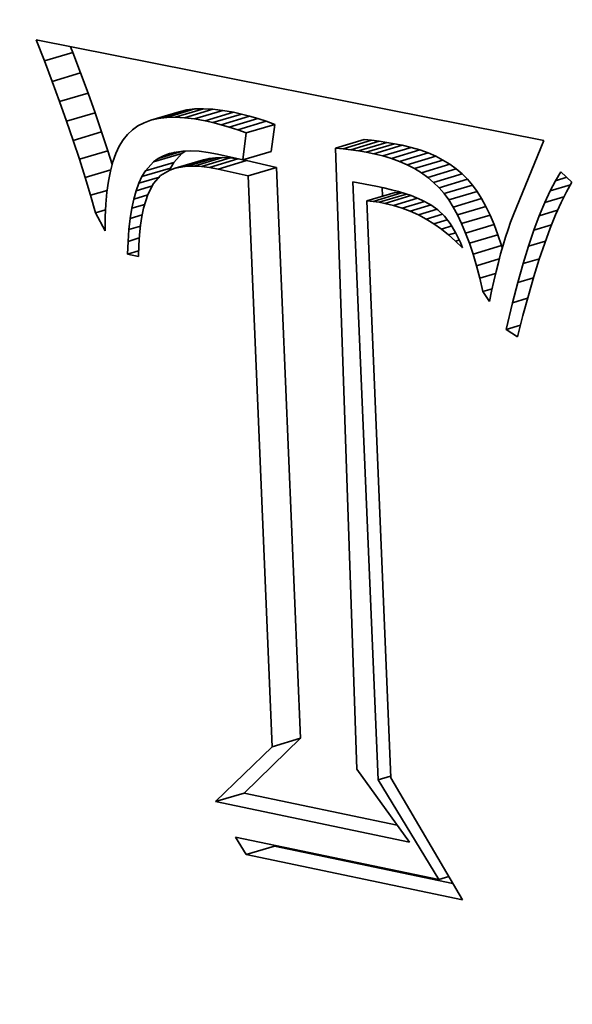
# Model space of a CAD drawing. Extents: x 0 to 10.8, y 0 to 8.3.
# Drawn here: x 8.2 to 8.3, y 4.1 to 4.3 of the extents above; entities that cross this region are included whole.
import ezdxf

# ---------------------------------------------------------------- set-up
doc = ezdxf.new("R2010")
doc.units = 0
doc.header["$MEASUREMENT"] = 0
doc.layers.get('0').update_dxf_attribs({"lineweight": 13})

msp = doc.modelspace()

# ---------------------------------------------------------------- linework, layer by layer
at = {"color": 7, "lineweight": 35, "ltscale": 0.000112173}
msp.add_line((8.18999, 4.30222), (8.18835, 4.30639), dxfattribs=at)
at = {"color": 7, "lineweight": 35, "ltscale": 0.002576}
msp.add_line((8.18835, 4.30639), (8.28942, 4.28641), dxfattribs=at)
at = {"color": 7, "lineweight": 35, "ltscale": 0.0001478}
for p, q in [((8.18999, 4.30222), (8.19566, 4.30391)), ((8.19155, 4.29813), (8.19722, 4.29983)), ((8.19303, 4.29413), (8.19869, 4.29583)), ((8.19443, 4.29022), (8.20009, 4.29192)), ((8.2112, 4.29043), (8.21687, 4.29212)), ((8.21268, 4.29077), (8.21835, 4.29247)), ((8.21429, 4.29097), (8.21996, 4.29267)), ((8.21603, 4.29102), (8.22169, 4.29272)), ((8.21789, 4.29093), (8.22355, 4.29263)), ((8.21988, 4.2907), (8.22554, 4.29239)), ((8.22199, 4.29031), (8.22765, 4.29201)), ((8.22356, 4.28996), (8.22922, 4.29165)), ((8.22517, 4.28954), (8.23083, 4.29124)), ((8.22681, 4.28906), (8.23248, 4.29076)), ((8.22849, 4.28852), (8.23416, 4.29022)), ((8.19574, 4.28641), (8.2014, 4.2881)), ((8.23021, 4.28792), (8.23587, 4.28961)), ((8.24799, 4.28488), (8.25365, 4.28658)), ((8.2495, 4.28473), (8.25516, 4.28643)), ((8.25101, 4.28454), (8.25668, 4.28624)), ((8.25253, 4.28431), (8.25819, 4.28601)), ((8.19697, 4.28268), (8.20263, 4.28437)), ((8.22951, 4.28252), (8.23518, 4.28421)), ((8.25405, 4.28405), (8.25971, 4.28575)), ((8.25557, 4.28375), (8.26123, 4.28545)), ((8.25738, 4.28333), (8.26304, 4.28502)), ((8.2591, 4.28282), (8.26476, 4.28451)), ((8.21011, 4.28036), (8.21577, 4.28205)), ((8.21171, 4.28213), (8.21738, 4.28383)), ((8.21602, 4.28086), (8.22168, 4.28255)), ((8.21718, 4.28112), (8.22284, 4.28282)), ((8.21845, 4.28127), (8.22411, 4.28296)), ((8.21982, 4.2813), (8.22549, 4.283)), ((8.2213, 4.28122), (8.22696, 4.28292)), ((8.22288, 4.28103), (8.22855, 4.28272)), ((8.22457, 4.28072), (8.23023, 4.28242)), ((8.26073, 4.28223), (8.26639, 4.28392)), ((8.26226, 4.28156), (8.26793, 4.28325)), ((8.26371, 4.28081), (8.26937, 4.2825)), ((8.20943, 4.27922), (8.21509, 4.28091)), ((8.23057, 4.27936), (8.23623, 4.28105)), ((8.26507, 4.27998), (8.27073, 4.28167)), ((8.26633, 4.27906), (8.272, 4.28076)), ((8.2675, 4.27807), (8.27317, 4.27977)), ((8.26859, 4.277), (8.27425, 4.2787)), ((8.26958, 4.27585), (8.27524, 4.27754)), ((8.27051, 4.27458), (8.27617, 4.27627)), ((8.2542, 4.27437), (8.25987, 4.27607)), ((8.25544, 4.27427), (8.2611, 4.27596)), ((8.2714, 4.27316), (8.27706, 4.27485)), ((8.27226, 4.27159), (8.27792, 4.27328)), ((8.27308, 4.26986), (8.27875, 4.27156)), ((8.27387, 4.26799), (8.27954, 4.26969)), ((8.27463, 4.26597), (8.28029, 4.26766)), ((8.27535, 4.26379), (8.28101, 4.26549)), ((8.23535, 4.16576), (8.24102, 4.16746)), ((8.2241, 4.15487), (8.22976, 4.15657)), ((8.23015, 4.14433), (8.23581, 4.14602))]:
    msp.add_line(p, q, dxfattribs=at)
at = {"color": 7, "lineweight": 35, "ltscale": 3.01768e-05}
msp.add_line((8.19566, 4.30391), (8.19521, 4.30504), dxfattribs=at)
at = {"color": 7, "lineweight": 35, "ltscale": 0.000109379}
for p, q in [((8.19722, 4.29983), (8.19566, 4.30391)), ((8.19155, 4.29813), (8.18999, 4.30222))]:
    msp.add_line(p, q, dxfattribs=at)
at = {"color": 7, "lineweight": 35, "ltscale": 0.000106574}
for p, q in [((8.19869, 4.29583), (8.19722, 4.29983)), ((8.19303, 4.29413), (8.19155, 4.29813))]:
    msp.add_line(p, q, dxfattribs=at)
at = {"color": 7, "lineweight": 35, "ltscale": 0.000103766}
for p, q in [((8.20009, 4.29192), (8.19869, 4.29583)), ((8.19443, 4.29022), (8.19303, 4.29413))]:
    msp.add_line(p, q, dxfattribs=at)
at = {"color": 7, "lineweight": 35, "ltscale": 0.000100934}
for p, q in [((8.2014, 4.2881), (8.20009, 4.29192)), ((8.19574, 4.28641), (8.19443, 4.29022))]:
    msp.add_line(p, q, dxfattribs=at)
at = {"color": 7, "lineweight": 35, "ltscale": 3.80185e-05}
for p, q in [((8.21835, 4.29247), (8.21687, 4.29212)), ((8.21268, 4.29077), (8.2112, 4.29043))]:
    msp.add_line(p, q, dxfattribs=at)
at = {"color": 7, "lineweight": 35, "ltscale": 4.05017e-05}
for p, q in [((8.21996, 4.29267), (8.21835, 4.29247)), ((8.21429, 4.29097), (8.21268, 4.29077))]:
    msp.add_line(p, q, dxfattribs=at)
at = {"color": 7, "lineweight": 35, "ltscale": 4.34173e-05}
for p, q in [((8.22169, 4.29272), (8.21996, 4.29267)), ((8.21603, 4.29102), (8.21429, 4.29097))]:
    msp.add_line(p, q, dxfattribs=at)
at = {"color": 7, "lineweight": 35, "ltscale": 4.65619e-05}
for p, q in [((8.22355, 4.29263), (8.22169, 4.29272)), ((8.21789, 4.29093), (8.21603, 4.29102))]:
    msp.add_line(p, q, dxfattribs=at)
at = {"color": 7, "lineweight": 35, "ltscale": 5.0063e-05}
for p, q in [((8.22554, 4.29239), (8.22355, 4.29263)), ((8.21988, 4.2907), (8.21789, 4.29093))]:
    msp.add_line(p, q, dxfattribs=at)
at = {"color": 7, "lineweight": 35, "ltscale": 5.37032e-05}
for p, q in [((8.22765, 4.29201), (8.22554, 4.29239)), ((8.22199, 4.29031), (8.21988, 4.2907))]:
    msp.add_line(p, q, dxfattribs=at)
at = {"color": 7, "lineweight": 35, "ltscale": 4.02619e-05}
for p, q in [((8.22922, 4.29165), (8.22765, 4.29201)), ((8.22356, 4.28996), (8.22199, 4.29031))]:
    msp.add_line(p, q, dxfattribs=at)
at = {"color": 7, "lineweight": 35, "ltscale": 3.4574e-05}
msp.add_line((8.20985, 4.28994), (8.20862, 4.2893), dxfattribs=at)
at = {"color": 7, "lineweight": 35, "ltscale": 3.59997e-05}
msp.add_line((8.2112, 4.29043), (8.20985, 4.28994), dxfattribs=at)
at = {"color": 7, "lineweight": 35, "ltscale": 4.15121e-05}
for p, q in [((8.22517, 4.28954), (8.22356, 4.28996)), ((8.23083, 4.29124), (8.22922, 4.29165))]:
    msp.add_line(p, q, dxfattribs=at)
at = {"color": 7, "lineweight": 35, "ltscale": 4.28021e-05}
for p, q in [((8.23248, 4.29076), (8.23083, 4.29124)), ((8.22681, 4.28906), (8.22517, 4.28954))]:
    msp.add_line(p, q, dxfattribs=at)
at = {"color": 7, "lineweight": 35, "ltscale": 4.41146e-05}
for p, q in [((8.23416, 4.29022), (8.23248, 4.29076)), ((8.22849, 4.28852), (8.22681, 4.28906))]:
    msp.add_line(p, q, dxfattribs=at)
at = {"color": 7, "lineweight": 35, "ltscale": 4.54433e-05}
for p, q in [((8.23587, 4.28961), (8.23416, 4.29022)), ((8.23021, 4.28792), (8.22849, 4.28852))]:
    msp.add_line(p, q, dxfattribs=at)
at = {"color": 7, "lineweight": 35, "ltscale": 9.81548e-05}
for p, q in [((8.20263, 4.28437), (8.2014, 4.2881)), ((8.19697, 4.28268), (8.19574, 4.28641))]:
    msp.add_line(p, q, dxfattribs=at)
at = {"color": 7, "lineweight": 35, "ltscale": 3.35961e-05}
msp.add_line((8.20752, 4.28853), (8.20654, 4.2876), dxfattribs=at)
at = {"color": 7, "lineweight": 35, "ltscale": 3.37361e-05}
msp.add_line((8.20862, 4.2893), (8.20752, 4.28853), dxfattribs=at)
at = {"color": 7, "lineweight": 35, "ltscale": 0.000136103}
for p, q in [((8.22951, 4.28252), (8.23021, 4.28792)), ((8.23518, 4.28421), (8.23587, 4.28961))]:
    msp.add_line(p, q, dxfattribs=at)
at = {"color": 7, "lineweight": 35, "ltscale": 3.7227e-05}
msp.add_line((8.20568, 4.28651), (8.20491, 4.28524), dxfattribs=at)
at = {"color": 7, "lineweight": 35, "ltscale": 3.47963e-05}
msp.add_line((8.20654, 4.2876), (8.20568, 4.28651), dxfattribs=at)
at = {"color": 7, "lineweight": 35, "ltscale": 3.80047e-05}
for p, q in [((8.25516, 4.28643), (8.25365, 4.28658)), ((8.2495, 4.28473), (8.24799, 4.28488))]:
    msp.add_line(p, q, dxfattribs=at)
at = {"color": 7, "lineweight": 35, "ltscale": 3.8145e-05}
for p, q in [((8.25668, 4.28624), (8.25516, 4.28643)), ((8.25101, 4.28454), (8.2495, 4.28473))]:
    msp.add_line(p, q, dxfattribs=at)
at = {"color": 7, "lineweight": 35, "ltscale": 3.83139e-05}
for p, q in [((8.25819, 4.28601), (8.25668, 4.28624)), ((8.25253, 4.28431), (8.25101, 4.28454))]:
    msp.add_line(p, q, dxfattribs=at)
at = {"color": 7, "lineweight": 35, "ltscale": 3.84888e-05}
for p, q in [((8.25971, 4.28575), (8.25819, 4.28601)), ((8.25405, 4.28405), (8.25253, 4.28431))]:
    msp.add_line(p, q, dxfattribs=at)
at = {"color": 7, "lineweight": 35, "ltscale": 3.99605e-05}
msp.add_line((8.28942, 4.28641), (8.28886, 4.28492), dxfattribs=at)
at = {"color": 7, "lineweight": 35, "ltscale": 7.21415e-05}
msp.add_line((8.2035, 4.28162), (8.20263, 4.28437), dxfattribs=at)
at = {"color": 7, "lineweight": 35, "ltscale": 4.0158e-05}
msp.add_line((8.20491, 4.28524), (8.20423, 4.28378), dxfattribs=at)
at = {"color": 7, "lineweight": 35, "ltscale": 0.000125453}
msp.add_line((8.21267, 4.28282), (8.21748, 4.28426), dxfattribs=at)
at = {"color": 7, "lineweight": 35, "ltscale": 5.90301e-05}
msp.add_line((8.21375, 4.28337), (8.21601, 4.28405), dxfattribs=at)
at = {"color": 7, "lineweight": 35, "ltscale": 3.3379e-05}
msp.add_line((8.21494, 4.2838), (8.21624, 4.2841), dxfattribs=at)
at = {"color": 7, "lineweight": 35, "ltscale": 3.56454e-05}
msp.add_line((8.21624, 4.2841), (8.21765, 4.28428), dxfattribs=at)
at = {"color": 7, "lineweight": 35, "ltscale": 1.97827e-05}
msp.add_line((8.21738, 4.28383), (8.21802, 4.28429), dxfattribs=at)
at = {"color": 7, "lineweight": 35, "ltscale": 3.82299e-05}
msp.add_line((8.21765, 4.28428), (8.21918, 4.28432), dxfattribs=at)
at = {"color": 7, "lineweight": 35, "ltscale": 4.10674e-05}
msp.add_line((8.21918, 4.28432), (8.22082, 4.28424), dxfattribs=at)
at = {"color": 7, "lineweight": 35, "ltscale": 4.41953e-05}
msp.add_line((8.22082, 4.28424), (8.22258, 4.28403), dxfattribs=at)
at = {"color": 7, "lineweight": 35, "ltscale": 4.74408e-05}
msp.add_line((8.22258, 4.28403), (8.22444, 4.28369), dxfattribs=at)
at = {"color": 7, "lineweight": 35, "ltscale": 0.00309}
msp.add_line((8.24799, 4.28488), (8.25219, 4.16134), dxfattribs=at)
at = {"color": 7, "lineweight": 35, "ltscale": 3.86918e-05}
for p, q in [((8.25557, 4.28375), (8.25405, 4.28405)), ((8.26123, 4.28545), (8.25971, 4.28575))]:
    msp.add_line(p, q, dxfattribs=at)
at = {"color": 7, "lineweight": 35, "ltscale": 4.65176e-05}
for p, q in [((8.26304, 4.28502), (8.26123, 4.28545)), ((8.25738, 4.28333), (8.25557, 4.28375))]:
    msp.add_line(p, q, dxfattribs=at)
at = {"color": 7, "lineweight": 35, "ltscale": 4.4854e-05}
for p, q in [((8.26476, 4.28451), (8.26304, 4.28502)), ((8.2591, 4.28282), (8.25738, 4.28333))]:
    msp.add_line(p, q, dxfattribs=at)
at = {"color": 7, "lineweight": 35, "ltscale": 4.33108e-05}
for p, q in [((8.26639, 4.28392), (8.26476, 4.28451)), ((8.26073, 4.28223), (8.2591, 4.28282))]:
    msp.add_line(p, q, dxfattribs=at)
at = {"color": 7, "lineweight": 35, "ltscale": 0.000362574}
msp.add_line((8.28886, 4.28492), (8.28336, 4.2715), dxfattribs=at)
at = {"color": 7, "lineweight": 35, "ltscale": 9.53917e-05}
msp.add_line((8.19812, 4.27904), (8.19697, 4.28268), dxfattribs=at)
at = {"color": 7, "lineweight": 35, "ltscale": 4.72029e-05}
msp.add_line((8.20364, 4.28214), (8.20315, 4.28032), dxfattribs=at)
at = {"color": 7, "lineweight": 35, "ltscale": 4.35726e-05}
msp.add_line((8.20423, 4.28378), (8.20364, 4.28214), dxfattribs=at)
at = {"color": 7, "lineweight": 35, "ltscale": 5.98246e-05}
for p, q in [((8.21011, 4.28036), (8.21171, 4.28213)), ((8.21577, 4.28205), (8.21738, 4.28383))]:
    msp.add_line(p, q, dxfattribs=at)
at = {"color": 7, "lineweight": 35, "ltscale": 2.94712e-05}
msp.add_line((8.21171, 4.28213), (8.21267, 4.28282), dxfattribs=at)
at = {"color": 7, "lineweight": 35, "ltscale": 3.02748e-05}
msp.add_line((8.21267, 4.28282), (8.21375, 4.28337), dxfattribs=at)
at = {"color": 7, "lineweight": 35, "ltscale": 3.15597e-05}
msp.add_line((8.21375, 4.28337), (8.21494, 4.2838), dxfattribs=at)
at = {"color": 7, "lineweight": 35, "ltscale": 3.32126e-05}
for p, q in [((8.21509, 4.28091), (8.21577, 4.28205)), ((8.20943, 4.27922), (8.21011, 4.28036))]:
    msp.add_line(p, q, dxfattribs=at)
at = {"color": 7, "lineweight": 35, "ltscale": 2.9857e-05}
for p, q in [((8.22284, 4.28282), (8.22168, 4.28255)), ((8.21718, 4.28112), (8.21602, 4.28086))]:
    msp.add_line(p, q, dxfattribs=at)
at = {"color": 7, "lineweight": 35, "ltscale": 3.19376e-05}
for p, q in [((8.22411, 4.28296), (8.22284, 4.28282)), ((8.21845, 4.28127), (8.21718, 4.28112))]:
    msp.add_line(p, q, dxfattribs=at)
at = {"color": 7, "lineweight": 35, "ltscale": 3.43481e-05}
for p, q in [((8.22549, 4.283), (8.22411, 4.28296)), ((8.21982, 4.2813), (8.21845, 4.28127))]:
    msp.add_line(p, q, dxfattribs=at)
at = {"color": 7, "lineweight": 35, "ltscale": 0.000130062}
msp.add_line((8.22444, 4.28369), (8.22951, 4.28252), dxfattribs=at)
at = {"color": 7, "lineweight": 35, "ltscale": 3.70058e-05}
for p, q in [((8.22696, 4.28292), (8.22549, 4.283)), ((8.2213, 4.28122), (8.21982, 4.2813))]:
    msp.add_line(p, q, dxfattribs=at)
at = {"color": 7, "lineweight": 35, "ltscale": 3.98637e-05}
for p, q in [((8.22855, 4.28272), (8.22696, 4.28292)), ((8.22288, 4.28103), (8.2213, 4.28122))]:
    msp.add_line(p, q, dxfattribs=at)
at = {"color": 7, "lineweight": 35, "ltscale": 9.23746e-06}
msp.add_line((8.22891, 4.28266), (8.22855, 4.28272), dxfattribs=at)
at = {"color": 7, "lineweight": 35, "ltscale": 1.66898e-05}
msp.add_line((8.23023, 4.28242), (8.22958, 4.28254), dxfattribs=at)
at = {"color": 7, "lineweight": 35, "ltscale": 0.000153776}
for p, q in [((8.23623, 4.28105), (8.23023, 4.28242)), ((8.23057, 4.27936), (8.22457, 4.28072))]:
    msp.add_line(p, q, dxfattribs=at)
at = {"color": 7, "lineweight": 35, "ltscale": 4.19306e-05}
for p, q in [((8.26226, 4.28156), (8.26073, 4.28223)), ((8.26793, 4.28325), (8.26639, 4.28392))]:
    msp.add_line(p, q, dxfattribs=at)
at = {"color": 7, "lineweight": 35, "ltscale": 4.07632e-05}
for p, q in [((8.26937, 4.2825), (8.26793, 4.28325)), ((8.26371, 4.28081), (8.26226, 4.28156))]:
    msp.add_line(p, q, dxfattribs=at)
at = {"color": 7, "lineweight": 35, "ltscale": 3.97449e-05}
for p, q in [((8.27073, 4.28167), (8.26937, 4.2825)), ((8.26507, 4.27998), (8.26371, 4.28081))]:
    msp.add_line(p, q, dxfattribs=at)
at = {"color": 7, "lineweight": 35, "ltscale": 0.000133046}
msp.add_line((8.19812, 4.27904), (8.20321, 4.28056), dxfattribs=at)
at = {"color": 7, "lineweight": 35, "ltscale": 5.11576e-05}
msp.add_line((8.20315, 4.28032), (8.20275, 4.27831), dxfattribs=at)
at = {"color": 7, "lineweight": 35, "ltscale": 5.27792e-05}
msp.add_line((8.21496, 4.28049), (8.21315, 4.2794), dxfattribs=at)
at = {"color": 7, "lineweight": 35, "ltscale": 1.3302e-05}
msp.add_line((8.21487, 4.28043), (8.21509, 4.28091), dxfattribs=at)
at = {"color": 7, "lineweight": 35, "ltscale": 2.80928e-05}
msp.add_line((8.21602, 4.28086), (8.21496, 4.28049), dxfattribs=at)
at = {"color": 7, "lineweight": 35, "ltscale": 4.28345e-05}
msp.add_line((8.22457, 4.28072), (8.22288, 4.28103), dxfattribs=at)
at = {"color": 7, "lineweight": 35, "ltscale": 0.002842}
for p, q in [((8.24102, 4.16746), (8.23623, 4.28105)), ((8.23535, 4.16576), (8.23057, 4.27936))]:
    msp.add_line(p, q, dxfattribs=at)
at = {"color": 7, "lineweight": 35, "ltscale": 3.89651e-05}
for p, q in [((8.272, 4.28076), (8.27073, 4.28167)), ((8.26633, 4.27906), (8.26507, 4.27998))]:
    msp.add_line(p, q, dxfattribs=at)
at = {"color": 7, "lineweight": 35, "ltscale": 3.84082e-05}
for p, q in [((8.27317, 4.27977), (8.272, 4.28076)), ((8.2675, 4.27807), (8.26633, 4.27906))]:
    msp.add_line(p, q, dxfattribs=at)
at = {"color": 7, "lineweight": 35, "ltscale": 5.14302e-05}
msp.add_line((8.29178, 4.2784), (8.29286, 4.28015), dxfattribs=at)
at = {"color": 7, "lineweight": 35, "ltscale": 7.45498e-05}
msp.add_line((8.29286, 4.28015), (8.29504, 4.27811), dxfattribs=at)
at = {"color": 7, "lineweight": 35, "ltscale": 9.26605e-05}
msp.add_line((8.19918, 4.27549), (8.19812, 4.27904), dxfattribs=at)
at = {"color": 7, "lineweight": 35, "ltscale": 5.53114e-05}
msp.add_line((8.20275, 4.27831), (8.20244, 4.27612), dxfattribs=at)
at = {"color": 7, "lineweight": 35, "ltscale": 3.62814e-05}
msp.add_line((8.20881, 4.2779), (8.20943, 4.27922), dxfattribs=at)
at = {"color": 7, "lineweight": 35, "ltscale": 0.000106719}
msp.add_line((8.20881, 4.2779), (8.2129, 4.27913), dxfattribs=at)
at = {"color": 7, "lineweight": 35, "ltscale": 5.26082e-05}
msp.add_line((8.21315, 4.2794), (8.21174, 4.27783), dxfattribs=at)
at = {"color": 7, "lineweight": 35, "ltscale": 0.002977}
msp.add_line((8.25646, 4.1592), (8.25145, 4.27816), dxfattribs=at)
at = {"color": 7, "lineweight": 35, "ltscale": 0.00011575}
msp.add_line((8.25145, 4.27816), (8.256, 4.27733), dxfattribs=at)
at = {"color": 7, "lineweight": 35, "ltscale": 3.80864e-05}
for p, q in [((8.27425, 4.2787), (8.27317, 4.27977)), ((8.26859, 4.277), (8.2675, 4.27807))]:
    msp.add_line(p, q, dxfattribs=at)
at = {"color": 7, "lineweight": 35, "ltscale": 3.80102e-05}
for p, q in [((8.27524, 4.27754), (8.27425, 4.2787)), ((8.26958, 4.27585), (8.26859, 4.277))]:
    msp.add_line(p, q, dxfattribs=at)
at = {"color": 7, "lineweight": 35, "ltscale": 5.76251e-05}
msp.add_line((8.2907, 4.27637), (8.29178, 4.2784), dxfattribs=at)
at = {"color": 7, "lineweight": 35, "ltscale": 5.83707e-05}
msp.add_line((8.29178, 4.2784), (8.29402, 4.27907), dxfattribs=at)
at = {"color": 7, "lineweight": 35, "ltscale": 5.45911e-05}
msp.add_line((8.29504, 4.27811), (8.29396, 4.27621), dxfattribs=at)
at = {"color": 7, "lineweight": 35, "ltscale": 8.6337e-05}
msp.add_line((8.19918, 4.27549), (8.20249, 4.27648), dxfattribs=at)
at = {"color": 7, "lineweight": 35, "ltscale": 5.95849e-05}
msp.add_line((8.20244, 4.27612), (8.20223, 4.27375), dxfattribs=at)
at = {"color": 7, "lineweight": 35, "ltscale": 4.32673e-05}
msp.add_line((8.20781, 4.27475), (8.20827, 4.27641), dxfattribs=at)
at = {"color": 7, "lineweight": 35, "ltscale": 3.96117e-05}
msp.add_line((8.20827, 4.27641), (8.20881, 4.2779), dxfattribs=at)
at = {"color": 7, "lineweight": 35, "ltscale": 8.41484e-05}
msp.add_line((8.20827, 4.27641), (8.2115, 4.27738), dxfattribs=at)
at = {"color": 7, "lineweight": 35, "ltscale": 6.0795e-05}
msp.add_line((8.21174, 4.27783), (8.21061, 4.27568), dxfattribs=at)
at = {"color": 7, "lineweight": 35, "ltscale": 4.07188e-05}
msp.add_line((8.256, 4.27733), (8.25759, 4.27697), dxfattribs=at)
at = {"color": 7, "lineweight": 35, "ltscale": 4.388e-05}
msp.add_line((8.25731, 4.2753), (8.25723, 4.27705), dxfattribs=at)
at = {"color": 7, "lineweight": 35, "ltscale": 3.85197e-05}
msp.add_line((8.25759, 4.27697), (8.25909, 4.27661), dxfattribs=at)
at = {"color": 7, "lineweight": 35, "ltscale": 3.63347e-05}
msp.add_line((8.25909, 4.27661), (8.26049, 4.27623), dxfattribs=at)
at = {"color": 7, "lineweight": 35, "ltscale": 3.41651e-05}
msp.add_line((8.26049, 4.27623), (8.2618, 4.27583), dxfattribs=at)
at = {"color": 7, "lineweight": 35, "ltscale": 3.93062e-05}
for p, q in [((8.27617, 4.27627), (8.27524, 4.27754)), ((8.27051, 4.27458), (8.26958, 4.27585))]:
    msp.add_line(p, q, dxfattribs=at)
at = {"color": 7, "lineweight": 35, "ltscale": 4.19361e-05}
for p, q in [((8.27706, 4.27485), (8.27617, 4.27627)), ((8.2714, 4.27316), (8.27051, 4.27458))]:
    msp.add_line(p, q, dxfattribs=at)
at = {"color": 7, "lineweight": 35, "ltscale": 6.39957e-05}
msp.add_line((8.28962, 4.27404), (8.2907, 4.27637), dxfattribs=at)
at = {"color": 7, "lineweight": 35, "ltscale": 0.00010539}
msp.add_line((8.2907, 4.27637), (8.29474, 4.27757), dxfattribs=at)
at = {"color": 7, "lineweight": 35, "ltscale": 6.03759e-05}
msp.add_line((8.29396, 4.27621), (8.29288, 4.27405), dxfattribs=at)
at = {"color": 7, "lineweight": 35, "ltscale": 8.99201e-05}
msp.add_line((8.20017, 4.27203), (8.19918, 4.27549), dxfattribs=at)
at = {"color": 7, "lineweight": 35, "ltscale": 4.71238e-05}
msp.add_line((8.20741, 4.27291), (8.20781, 4.27475), dxfattribs=at)
at = {"color": 7, "lineweight": 35, "ltscale": 7.23243e-05}
msp.add_line((8.20781, 4.27475), (8.21058, 4.27558), dxfattribs=at)
at = {"color": 7, "lineweight": 35, "ltscale": 7.24633e-05}
msp.add_line((8.21061, 4.27568), (8.20975, 4.27291), dxfattribs=at)
at = {"color": 7, "lineweight": 35, "ltscale": 3.09718e-05}
for p, q in [((8.25544, 4.27427), (8.2542, 4.27437)), ((8.2611, 4.27596), (8.25987, 4.27607))]:
    msp.add_line(p, q, dxfattribs=at)
at = {"color": 7, "lineweight": 35, "ltscale": 0.002872}
msp.add_line((8.2542, 4.27437), (8.25896, 4.15959), dxfattribs=at)
at = {"color": 7, "lineweight": 35, "ltscale": 3.04306e-05}
msp.add_line((8.25664, 4.27411), (8.25544, 4.27427), dxfattribs=at)
at = {"color": 7, "lineweight": 35, "ltscale": 0.000142155}
msp.add_line((8.25664, 4.27411), (8.26209, 4.27574), dxfattribs=at)
at = {"color": 7, "lineweight": 35, "ltscale": 0.000134593}
msp.add_line((8.25782, 4.27389), (8.26298, 4.27543), dxfattribs=at)
at = {"color": 7, "lineweight": 35, "ltscale": 0.00012431}
msp.add_line((8.25954, 4.27347), (8.2643, 4.2749), dxfattribs=at)
at = {"color": 7, "lineweight": 35, "ltscale": 1.2589e-05}
msp.add_line((8.2616, 4.27589), (8.2611, 4.27596), dxfattribs=at)
at = {"color": 7, "lineweight": 35, "ltscale": 0.000116174}
msp.add_line((8.26122, 4.27295), (8.26567, 4.27429), dxfattribs=at)
at = {"color": 7, "lineweight": 35, "ltscale": 3.21007e-05}
msp.add_line((8.2618, 4.27583), (8.26302, 4.27542), dxfattribs=at)
at = {"color": 7, "lineweight": 35, "ltscale": 5.79398e-05}
msp.add_line((8.26302, 4.27542), (8.26517, 4.27455), dxfattribs=at)
at = {"color": 7, "lineweight": 35, "ltscale": 5.0072e-05}
msp.add_line((8.26517, 4.27455), (8.26694, 4.27362), dxfattribs=at)
at = {"color": 7, "lineweight": 35, "ltscale": 4.4787e-05}
for p, q in [((8.27792, 4.27328), (8.27706, 4.27485)), ((8.27226, 4.27159), (8.2714, 4.27316))]:
    msp.add_line(p, q, dxfattribs=at)
at = {"color": 7, "lineweight": 35, "ltscale": 9.99174e-05}
msp.add_line((8.28962, 4.27404), (8.29345, 4.27519), dxfattribs=at)
at = {"color": 7, "lineweight": 35, "ltscale": 5.24493e-05}
msp.add_line((8.20017, 4.27203), (8.20217, 4.27263), dxfattribs=at)
at = {"color": 7, "lineweight": 35, "ltscale": 6.40196e-05}
msp.add_line((8.20223, 4.27375), (8.20211, 4.27119), dxfattribs=at)
at = {"color": 7, "lineweight": 35, "ltscale": 5.10954e-05}
msp.add_line((8.20709, 4.27089), (8.20741, 4.27291), dxfattribs=at)
at = {"color": 7, "lineweight": 35, "ltscale": 6.71524e-05}
msp.add_line((8.20741, 4.27291), (8.20998, 4.27368), dxfattribs=at)
at = {"color": 7, "lineweight": 35, "ltscale": 4.11703e-05}
msp.add_line((8.20975, 4.27291), (8.20941, 4.2713), dxfattribs=at)
at = {"color": 7, "lineweight": 35, "ltscale": 2.99511e-05}
msp.add_line((8.25782, 4.27389), (8.25664, 4.27411), dxfattribs=at)
at = {"color": 7, "lineweight": 35, "ltscale": 4.42001e-05}
msp.add_line((8.25954, 4.27347), (8.25782, 4.27389), dxfattribs=at)
at = {"color": 7, "lineweight": 35, "ltscale": 4.40117e-05}
msp.add_line((8.26122, 4.27295), (8.25954, 4.27347), dxfattribs=at)
at = {"color": 7, "lineweight": 35, "ltscale": 4.38847e-05}
msp.add_line((8.26286, 4.27233), (8.26122, 4.27295), dxfattribs=at)
at = {"color": 7, "lineweight": 35, "ltscale": 0.00010825}
msp.add_line((8.26286, 4.27233), (8.26701, 4.27357), dxfattribs=at)
at = {"color": 7, "lineweight": 35, "ltscale": 4.40083e-05}
msp.add_line((8.26446, 4.2716), (8.26286, 4.27233), dxfattribs=at)
at = {"color": 7, "lineweight": 35, "ltscale": 9.76689e-05}
msp.add_line((8.26446, 4.2716), (8.26821, 4.27272), dxfattribs=at)
at = {"color": 7, "lineweight": 35, "ltscale": 4.38622e-05}
msp.add_line((8.26694, 4.27362), (8.26837, 4.2726), dxfattribs=at)
at = {"color": 7, "lineweight": 35, "ltscale": 4.4744e-05}
msp.add_line((8.26837, 4.2726), (8.26965, 4.27136), dxfattribs=at)
at = {"color": 7, "lineweight": 35, "ltscale": 4.77284e-05}
for p, q in [((8.27875, 4.27156), (8.27792, 4.27328)), ((8.27308, 4.26986), (8.27226, 4.27159))]:
    msp.add_line(p, q, dxfattribs=at)
at = {"color": 7, "lineweight": 35, "ltscale": 7.04824e-05}
msp.add_line((8.28855, 4.27144), (8.28962, 4.27404), dxfattribs=at)
at = {"color": 7, "lineweight": 35, "ltscale": 9.53447e-05}
msp.add_line((8.28855, 4.27144), (8.2922, 4.27253), dxfattribs=at)
at = {"color": 7, "lineweight": 35, "ltscale": 6.6303e-05}
msp.add_line((8.29288, 4.27405), (8.2918, 4.27163), dxfattribs=at)
at = {"color": 7, "lineweight": 35, "ltscale": 0.000101517}
msp.add_line((8.20208, 4.26845), (8.20017, 4.27203), dxfattribs=at)
at = {"color": 7, "lineweight": 35, "ltscale": 6.85206e-05}
msp.add_line((8.20211, 4.27119), (8.20208, 4.26845), dxfattribs=at)
at = {"color": 7, "lineweight": 35, "ltscale": 5.51854e-05}
msp.add_line((8.20683, 4.26869), (8.20709, 4.27089), dxfattribs=at)
at = {"color": 7, "lineweight": 35, "ltscale": 6.23373e-05}
msp.add_line((8.20709, 4.27089), (8.20947, 4.2716), dxfattribs=at)
at = {"color": 7, "lineweight": 35, "ltscale": 4.46179e-05}
msp.add_line((8.20941, 4.2713), (8.20914, 4.26954), dxfattribs=at)
at = {"color": 7, "lineweight": 35, "ltscale": 4.43283e-05}
msp.add_line((8.26603, 4.27076), (8.26446, 4.2716), dxfattribs=at)
at = {"color": 7, "lineweight": 35, "ltscale": 8.45554e-05}
msp.add_line((8.26603, 4.27076), (8.26927, 4.27173), dxfattribs=at)
at = {"color": 7, "lineweight": 35, "ltscale": 4.47526e-05}
msp.add_line((8.26755, 4.26982), (8.26603, 4.27076), dxfattribs=at)
at = {"color": 7, "lineweight": 35, "ltscale": 6.98319e-05}
msp.add_line((8.26755, 4.26982), (8.27023, 4.27062), dxfattribs=at)
at = {"color": 7, "lineweight": 35, "ltscale": 4.75263e-05}
msp.add_line((8.26965, 4.27136), (8.27082, 4.26986), dxfattribs=at)
at = {"color": 7, "lineweight": 35, "ltscale": 5.08472e-05}
for p, q in [((8.27954, 4.26969), (8.27875, 4.27156)), ((8.27387, 4.26799), (8.27308, 4.26986))]:
    msp.add_line(p, q, dxfattribs=at)
at = {"color": 7, "lineweight": 35, "ltscale": 3.68241e-05}
msp.add_line((8.28336, 4.2715), (8.28283, 4.27012), dxfattribs=at)
at = {"color": 7, "lineweight": 35, "ltscale": 7.70858e-05}
msp.add_line((8.28748, 4.26854), (8.28855, 4.27144), dxfattribs=at)
at = {"color": 7, "lineweight": 35, "ltscale": 7.23789e-05}
msp.add_line((8.2918, 4.27163), (8.29072, 4.26895), dxfattribs=at)
at = {"color": 7, "lineweight": 35, "ltscale": 5.94163e-05}
msp.add_line((8.20665, 4.26632), (8.20683, 4.26869), dxfattribs=at)
at = {"color": 7, "lineweight": 35, "ltscale": 5.99061e-05}
msp.add_line((8.20683, 4.26869), (8.20913, 4.26938), dxfattribs=at)
at = {"color": 7, "lineweight": 35, "ltscale": 4.82158e-05}
msp.add_line((8.20914, 4.26954), (8.20894, 4.26762), dxfattribs=at)
at = {"color": 7, "lineweight": 35, "ltscale": 4.54174e-05}
msp.add_line((8.26904, 4.26877), (8.26755, 4.26982), dxfattribs=at)
at = {"color": 7, "lineweight": 35, "ltscale": 5.39689e-05}
msp.add_line((8.26904, 4.26877), (8.2711, 4.26939), dxfattribs=at)
at = {"color": 7, "lineweight": 35, "ltscale": 4.61936e-05}
msp.add_line((8.27048, 4.26762), (8.26904, 4.26877), dxfattribs=at)
at = {"color": 7, "lineweight": 35, "ltscale": 5.11083e-05}
msp.add_line((8.27082, 4.26986), (8.27188, 4.26811), dxfattribs=at)
at = {"color": 7, "lineweight": 35, "ltscale": 5.39949e-05}
for p, q in [((8.28029, 4.26766), (8.27954, 4.26969)), ((8.27463, 4.26597), (8.27387, 4.26799))]:
    msp.add_line(p, q, dxfattribs=at)
at = {"color": 7, "lineweight": 35, "ltscale": 4.01136e-05}
msp.add_line((8.28232, 4.26867), (8.28182, 4.26715), dxfattribs=at)
at = {"color": 7, "lineweight": 35, "ltscale": 3.84404e-05}
msp.add_line((8.28283, 4.27012), (8.28232, 4.26867), dxfattribs=at)
at = {"color": 7, "lineweight": 35, "ltscale": 8.38401e-05}
msp.add_line((8.28641, 4.26537), (8.28748, 4.26854), dxfattribs=at)
at = {"color": 7, "lineweight": 35, "ltscale": 9.13581e-05}
msp.add_line((8.28748, 4.26854), (8.29098, 4.26959), dxfattribs=at)
at = {"color": 7, "lineweight": 35, "ltscale": 7.84912e-05}
msp.add_line((8.29072, 4.26895), (8.28963, 4.266), dxfattribs=at)
at = {"color": 7, "lineweight": 35, "ltscale": 6.36728e-05}
msp.add_line((8.20654, 4.26378), (8.20665, 4.26632), dxfattribs=at)
at = {"color": 7, "lineweight": 35, "ltscale": 5.87135e-05}
msp.add_line((8.20665, 4.26632), (8.2089, 4.267), dxfattribs=at)
at = {"color": 7, "lineweight": 35, "ltscale": 5.18982e-05}
msp.add_line((8.20894, 4.26762), (8.20881, 4.26555), dxfattribs=at)
at = {"color": 7, "lineweight": 35, "ltscale": 3.72341e-05}
msp.add_line((8.27048, 4.26762), (8.27191, 4.26805), dxfattribs=at)
at = {"color": 7, "lineweight": 35, "ltscale": 4.71495e-05}
msp.add_line((8.27189, 4.26637), (8.27048, 4.26762), dxfattribs=at)
at = {"color": 7, "lineweight": 35, "ltscale": 5.53724e-05}
msp.add_line((8.27188, 4.26811), (8.27283, 4.2661), dxfattribs=at)
at = {"color": 7, "lineweight": 35, "ltscale": 1.85924e-05}
msp.add_line((8.27189, 4.26637), (8.2726, 4.26658), dxfattribs=at)
at = {"color": 7, "lineweight": 35, "ltscale": 4.82234e-05}
msp.add_line((8.27326, 4.26501), (8.27189, 4.26637), dxfattribs=at)
at = {"color": 7, "lineweight": 35, "ltscale": 5.73186e-05}
for p, q in [((8.28101, 4.26549), (8.28029, 4.26766)), ((8.27535, 4.26379), (8.27463, 4.26597))]:
    msp.add_line(p, q, dxfattribs=at)
at = {"color": 7, "lineweight": 35, "ltscale": 4.18021e-05}
msp.add_line((8.28182, 4.26715), (8.28133, 4.26555), dxfattribs=at)
at = {"color": 7, "lineweight": 35, "ltscale": 8.7677e-05}
msp.add_line((8.28641, 4.26537), (8.28977, 4.26637), dxfattribs=at)
at = {"color": 7, "lineweight": 35, "ltscale": 5.81998e-05}
msp.add_line((8.20654, 4.26378), (8.20877, 4.26445), dxfattribs=at)
at = {"color": 7, "lineweight": 35, "ltscale": 5.56495e-05}
msp.add_line((8.20881, 4.26555), (8.20874, 4.26332), dxfattribs=at)
at = {"color": 7, "lineweight": 35, "ltscale": 2.94689e-05}
msp.add_line((8.27283, 4.2661), (8.27326, 4.26501), dxfattribs=at)
at = {"color": 7, "lineweight": 35, "ltscale": 4.35474e-05}
msp.add_line((8.28133, 4.26555), (8.28085, 4.26387), dxfattribs=at)
at = {"color": 7, "lineweight": 35, "ltscale": 1.35935e-05}
msp.add_line((8.28116, 4.26496), (8.28101, 4.26549), dxfattribs=at)
at = {"color": 7, "lineweight": 35, "ltscale": 9.0595e-05}
msp.add_line((8.28535, 4.2619), (8.28641, 4.26537), dxfattribs=at)
at = {"color": 7, "lineweight": 35, "ltscale": 8.46769e-05}
msp.add_line((8.28963, 4.266), (8.28855, 4.26279), dxfattribs=at)
at = {"color": 7, "lineweight": 35, "ltscale": 5.6056e-05}
msp.add_line((8.20874, 4.26332), (8.20654, 4.26378), dxfattribs=at)
at = {"color": 7, "lineweight": 35, "ltscale": 6.06606e-05}
msp.add_line((8.27603, 4.26146), (8.27535, 4.26379), dxfattribs=at)
at = {"color": 7, "lineweight": 35, "ltscale": 0.000118518}
msp.add_line((8.27603, 4.26146), (8.28057, 4.26282), dxfattribs=at)
at = {"color": 7, "lineweight": 35, "ltscale": 4.52693e-05}
msp.add_line((8.28085, 4.26387), (8.28039, 4.26212), dxfattribs=at)
at = {"color": 7, "lineweight": 35, "ltscale": 8.42371e-05}
msp.add_line((8.28535, 4.2619), (8.28857, 4.26287), dxfattribs=at)
at = {"color": 7, "lineweight": 35, "ltscale": 9.09098e-05}
msp.add_line((8.28855, 4.26279), (8.28746, 4.25932), dxfattribs=at)
at = {"color": 7, "lineweight": 35, "ltscale": 6.409e-05}
msp.add_line((8.27668, 4.25898), (8.27603, 4.26146), dxfattribs=at)
at = {"color": 7, "lineweight": 35, "ltscale": 4.70038e-05}
msp.add_line((8.28039, 4.26212), (8.27993, 4.2603), dxfattribs=at)
at = {"color": 7, "lineweight": 35, "ltscale": 9.7439e-05}
msp.add_line((8.28429, 4.25815), (8.28535, 4.2619), dxfattribs=at)
at = {"color": 7, "lineweight": 35, "ltscale": 8.25381e-05}
msp.add_line((8.27668, 4.25898), (8.27985, 4.25993), dxfattribs=at)
at = {"color": 7, "lineweight": 35, "ltscale": 6.75039e-05}
msp.add_line((8.2773, 4.25635), (8.27668, 4.25898), dxfattribs=at)
at = {"color": 7, "lineweight": 35, "ltscale": 4.87494e-05}
msp.add_line((8.27993, 4.2603), (8.27949, 4.2584), dxfattribs=at)
at = {"color": 7, "lineweight": 35, "ltscale": 8.111e-05}
msp.add_line((8.28429, 4.25815), (8.28739, 4.25908), dxfattribs=at)
at = {"color": 7, "lineweight": 35, "ltscale": 9.72195e-05}
msp.add_line((8.28746, 4.25932), (8.28638, 4.25558), dxfattribs=at)
at = {"color": 7, "lineweight": 35, "ltscale": 4.86521e-05}
msp.add_line((8.2773, 4.25635), (8.27917, 4.25691), dxfattribs=at)
at = {"color": 7, "lineweight": 35, "ltscale": 5.05047e-05}
msp.add_line((8.27949, 4.2584), (8.27906, 4.25643), dxfattribs=at)
at = {"color": 7, "lineweight": 35, "ltscale": 0.000104322}
msp.add_line((8.28323, 4.25411), (8.28429, 4.25815), dxfattribs=at)
at = {"color": 7, "lineweight": 35, "ltscale": 5.9684e-05}
msp.add_line((8.27864, 4.25438), (8.2773, 4.25635), dxfattribs=at)
at = {"color": 7, "lineweight": 35, "ltscale": 5.2308e-05}
msp.add_line((8.27906, 4.25643), (8.27864, 4.25438), dxfattribs=at)
at = {"color": 7, "lineweight": 35, "ltscale": 7.80762e-05}
msp.add_line((8.28323, 4.25411), (8.28622, 4.25501), dxfattribs=at)
at = {"color": 7, "lineweight": 35, "ltscale": 0.000103531}
msp.add_line((8.28638, 4.25558), (8.28529, 4.25159), dxfattribs=at)
at = {"color": 7, "lineweight": 35, "ltscale": 0.000136122}
msp.add_line((8.28197, 4.24882), (8.28323, 4.25411), dxfattribs=at)
at = {"color": 7, "lineweight": 35, "ltscale": 0.000109867}
msp.add_line((8.28529, 4.25159), (8.28421, 4.24733), dxfattribs=at)
at = {"color": 7, "lineweight": 35, "ltscale": 7.39486e-05}
msp.add_line((8.28197, 4.24882), (8.2848, 4.24966), dxfattribs=at)
at = {"color": 7, "lineweight": 35, "ltscale": 6.71643e-05}
msp.add_line((8.28421, 4.24733), (8.28197, 4.24882), dxfattribs=at)
at = {"color": 7, "lineweight": 35, "ltscale": 0.000391493}
for p, q in [((8.22976, 4.15657), (8.24102, 4.16746)), ((8.2241, 4.15487), (8.23535, 4.16576))]:
    msp.add_line(p, q, dxfattribs=at)
at = {"color": 7, "lineweight": 35, "ltscale": 0.000447833}
msp.add_line((8.25219, 4.16134), (8.26267, 4.14681), dxfattribs=at)
at = {"color": 7, "lineweight": 35, "ltscale": 6.46843e-05}
msp.add_line((8.25646, 4.1592), (8.25894, 4.15994), dxfattribs=at)
at = {"color": 7, "lineweight": 35, "ltscale": 0.000580078}
msp.add_line((8.26851, 4.13937), (8.25646, 4.1592), dxfattribs=at)
at = {"color": 7, "lineweight": 35, "ltscale": 0.000704485}
msp.add_line((8.25896, 4.15959), (8.27328, 4.13532), dxfattribs=at)
at = {"color": 7, "lineweight": 35, "ltscale": 0.000985151}
msp.add_line((8.26267, 4.14681), (8.2241, 4.15487), dxfattribs=at)
at = {"color": 7, "lineweight": 35, "ltscale": 0.000778024}
msp.add_line((8.26023, 4.1502), (8.22976, 4.15657), dxfattribs=at)
at = {"color": 7, "lineweight": 35, "ltscale": 0.000101431}
msp.add_line((8.23015, 4.14433), (8.22808, 4.14782), dxfattribs=at)
at = {"color": 7, "lineweight": 35, "ltscale": 0.001033}
msp.add_line((8.22808, 4.14782), (8.26851, 4.13937), dxfattribs=at)
at = {"color": 7, "lineweight": 35, "ltscale": 5.88226e-06}
msp.add_line((8.23581, 4.14602), (8.23569, 4.14623), dxfattribs=at)
at = {"color": 7, "lineweight": 35, "ltscale": 0.00090742}
msp.add_line((8.27134, 4.1386), (8.23581, 4.14602), dxfattribs=at)
at = {"color": 7, "lineweight": 35, "ltscale": 0.001102}
msp.add_line((8.27328, 4.13532), (8.23015, 4.14433), dxfattribs=at)
at = {"color": 7, "lineweight": 35, "ltscale": 5.27863e-05}
msp.add_line((8.26851, 4.13937), (8.27053, 4.13998), dxfattribs=at)
at = {"color": 7, "lineweight": 35, "ltscale": 0.03937}
for centre, major_axis, start_param, end_param in [((8.24588, 5.31856), (0.48444, -1.61851), 3.141552, 6.283145), ((8.29265, 4.20827), (0.07751, -0.25896), 0.000031, 3.141624), ((8.29265, 4.20827), (0.07751, -0.25896), 3.141624, 4.357078), ((8.29832, 4.20997), (-0.07751, 0.25896), 0.016135, 1.215485), ((8.29265, 4.20827), (0.06107, -0.20403), 0.000031, 3.141624), ((8.29832, 4.20997), (-0.06107, 0.20403), 4.357078, 6.283216), ((8.29265, 4.20827), (0.06107, -0.20403), 3.141624, 4.357078), ((8.29832, 4.20997), (-0.07751, 0.25896), 1.215485, 3.125851), ((8.29265, 4.20827), (0.07751, -0.25896), 4.357078, 6.283216), ((8.29265, 4.20827), (0.06107, -0.20403), 4.357078, 6.283216)]:
    msp.add_ellipse(centre, major_axis=major_axis, ratio=0.684483, start_param=start_param, end_param=end_param, dxfattribs=at)

doc.saveas('drawing.dxf')
